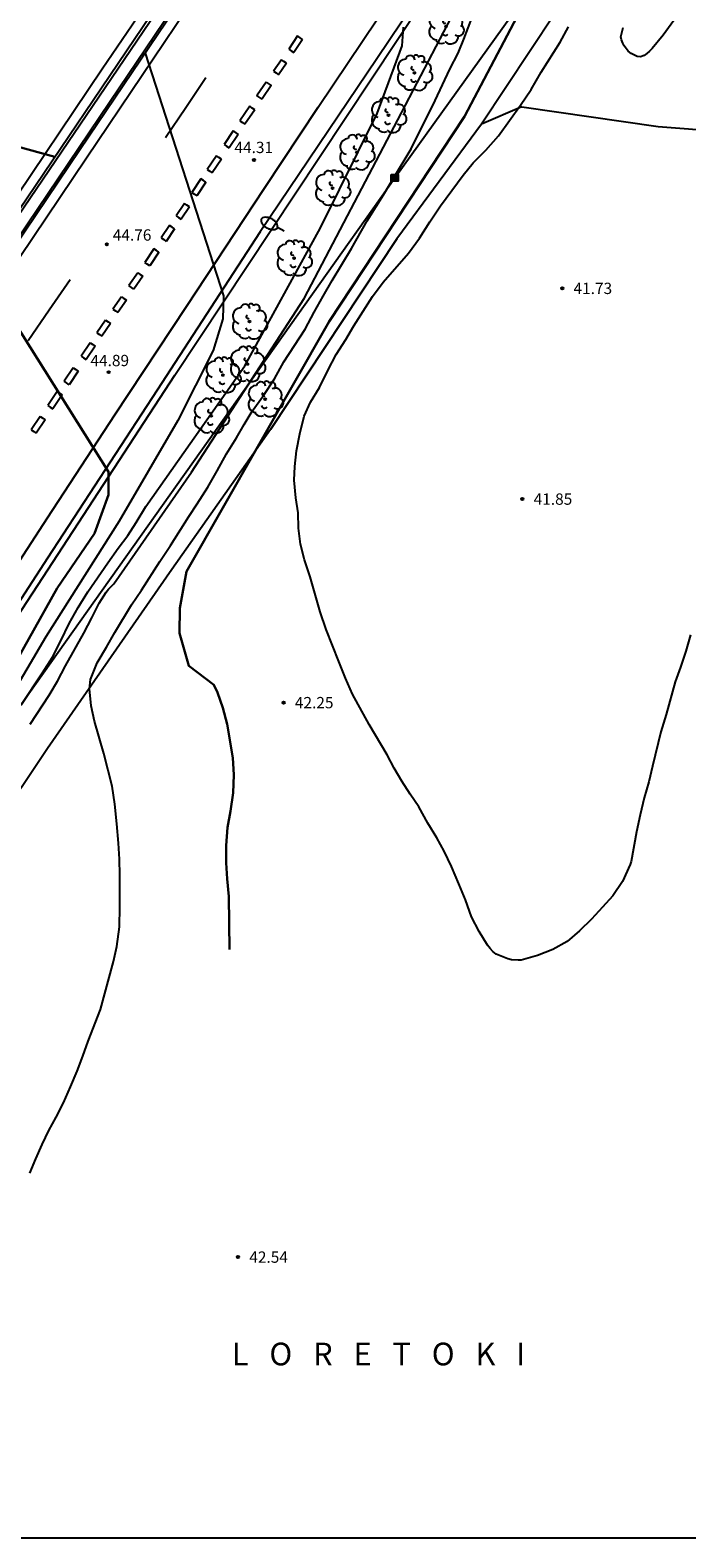
# Model space of a CAD drawing. Units: millimetres. Extents: x 580643 to 580994, y 4792290 to 4792540.
# Drawn here: x 580728 to 580772, y 4792290 to 4792390 of the extents above; entities that cross this region are included whole.
import ezdxf

# ---------------------------------------------------------------- set-up
doc = ezdxf.new("R2010")
doc.units = ezdxf.units.MM
for name, color, linetype in [('010106', 9, 'Continuous'), ('020104', 34, 'Continuous'), ('020204', 9, 'Continuous'), ('020306', 9, 'Continuous'), ('020308', 9, 'Continuous'), ('060102', 9, 'Continuous'), ('060108', 9, 'Continuous'), ('060119', 9, 'Continuous'), ('070108', 9, 'VALLA'), ('090216', 9, 'Continuous'), ('100202', 3, 'Continuous'), ('220104', 9, 'LINEA_ELECTRICA'), ('250202', 9, 'Continuous'), ('260101', 9, 'Continuous')]:
    doc.layers.add(name, color=color, linetype=linetype)
doc.layers.add('020105', color=24, linetype='Continuous', lineweight=30)
doc.styles.add('ARIAL', font='ARIAL.TTF', dxfattribs={"height": 1})
doc.styles.add('ARIALI', font='ARIALI.TTF', dxfattribs={"height": 1})
doc.linetypes.add('LINEA_ELECTRICA', pattern='A,7.5,-0.3,["E",Standard,S=0.25,R=0,X=-0.1,Y=-0.1],-0.3', length=8.1)
doc.linetypes.add('VALLA', pattern='A,1,[200,DONOSTI.shx,S=0.1,R=0,X=0,Y=0],1', length=2)

# ---------------------------------------------------------------- blocks, each defined once
blk = doc.blocks.new('COTAPU')
blk.add_circle((0, 0), 0.075)
blk = doc.blocks.new('POSTEH')
for points in [[(-0.23, 0.23), (0.23, 0.23), (0.23, -0.23), (-0.23, -0.23), (-0.23, 0.23)], [(-0.145, 0.145), (0.145, 0.145), (0.145, -0.145), (-0.145, -0.145), (-0.145, 0.145)], [(-0.065, 0.065), (0.065, 0.065), (0.065, -0.065), (-0.065, -0.065), (-0.065, 0.065)]]:
    blk.add_lwpolyline(points)
blk = doc.blocks.new('ARBOL')
blk.add_circle((0, 0), 0.0587)
for centre, radius, start, end in [((-0.28, 0.855), 0.3, 359.28777, 173.60777), ((0.097, 0.97), 0.21, 23.15651, 160.46651), ((0.438, 0.881), 0.24, 301.57804, 139.32804), ((-0.564, 0.381), 0.532, 92.28, 254.58), ((-0.091, 0.321), 0.12, 119.14, 310.56), ((0.656, 0.288), 0.443, 319.85562, 114.76562), ((0.819, -0.249), 0.383, 235.52754, 62.02753), ((-0.556, -0.339), 0.555, 142.64, 266.54), ((-0.301, -0.676), 0.45, 213.78, 295.32), ((-0.039, -0.384), 0.21, 189.64, 323.88), ((0.299, -0.624), 0.532, 224.67, 0.24)]:
    blk.add_arc(centre, radius, start, end)
blk = doc.blocks.new('FAREDI')
blk.add_line((0, 0), (0.5, 0))
blk.add_lwpolyline([(0.5, 0, 0.159986), (0.538, -0.117, 0.106322), (0.675, -0.238, 0.071006), (0.858, -0.309, 0.057309), (1.099, -0.337, 0.057309), (1.339, -0.309, 0.071006), (1.522, -0.238, 0.106322), (1.659, -0.117, 0.159986), (1.697, 0, 0.159986), (1.659, 0.117, 0.106322), (1.522, 0.238, 0.071006), (1.339, 0.309, 0.057309), (1.099, 0.337, 0.057309), (0.858, 0.309, 0.071006), (0.675, 0.238, 0.106322), (0.538, 0.117, 0.159986)], format="xyb", close=True)

msp = doc.modelspace()

# ---------------------------------------------------------------- linework, layer by layer
at = {"layer": '010106', "flags": 128}
msp.add_lwpolyline([(580644.162, 4792290.316), (580994.152, 4792290.308), (580994.157, 4792540.301), (580644.167, 4792540.309)], close=True, dxfattribs=at)
at = {"layer": '020104', "flags": 128}
for points, elevation in [([(580728.048, 4792344.19), (580729.312, 4792346.112), (580729.868, 4792347.04), (580730.392, 4792348.047), (580731.614, 4792350.203), (580732.14, 4792351.215), (580732.63, 4792352.201), (580733.09, 4792352.933), (580733.236, 4792353.125), (580733.59, 4792353.481), (580738.726, 4792360.873), (580746.198, 4792372.376), (580752.398, 4792384.192), (580756.95, 4792392.96)], 43.5), ([(580728.026, 4792314.465), (580728.418, 4792315.405), (580728.838, 4792316.353), (580729.286, 4792317.273), (580729.778, 4792318.169), (580730.266, 4792319.121), (580730.73, 4792320.173), (580731.162, 4792321.209), (580731.538, 4792322.209), (580731.882, 4792323.197), (580732.714, 4792325.293), (580733.57, 4792328.477), (580733.79, 4792329.469), (580733.962, 4792330.757), (580733.998, 4792332.081), (580733.998, 4792333.113), (580733.994, 4792334.181), (580733.97, 4792335.237), (580733.91, 4792336.297), (580733.786, 4792337.589), (580733.646, 4792338.893), (580733.49, 4792340.073), (580732.934, 4792342.237), (580732.31, 4792344.393), (580732.082, 4792345.409), (580731.99, 4792346.532), (580732.05, 4792347.148), (580732.483, 4792348.252), (580733.107, 4792349.28), (580733.659, 4792350.256), (580734.759, 4792352.096), (580735.415, 4792353.068), (580736.639, 4792354.96), (580737.351, 4792356.004), (580738.559, 4792357.944), (580739.111, 4792358.78), (580739.807, 4792359.88), (580740.435, 4792360.952), (580741.059, 4792362.092), (580741.715, 4792363.14), (580742.211, 4792364.028), (580742.739, 4792364.904), (580743.507, 4792365.956), (580744.219, 4792367.052), (580744.855, 4792368.176), (580745.543, 4792369.248), (580746.267, 4792370.332), (580746.851, 4792371.459), (580747.451, 4792372.519), (580748.043, 4792373.555), (580749.331, 4792375.691), (580750.351, 4792377.519), (580751.451, 4792379.235), (580752.099, 4792380.347), (580753.283, 4792382.283), (580754.863, 4792385.471), (580755.831, 4792387.547), (580756.387, 4792388.619), (580756.767, 4792389.551), (580757.611, 4792391.791)], 43), ([(580770.669, 4792390.775), (580769.953, 4792389.813), (580769.227, 4792388.929), (580769.045, 4792388.737), (580768.867, 4792388.582), (580768.689, 4792388.466), (580768.459, 4792388.382), (580768.245, 4792388.386), (580767.849, 4792388.596), (580767.649, 4792388.756), (580767.509, 4792388.914), (580767.383, 4792389.094), (580767.277, 4792389.282), (580767.201, 4792389.486), (580767.159, 4792389.688), (580767.301, 4792390.313)], 41.5), ([(580727.479, 4792345.497), (580728.871, 4792347.589), (580729.523, 4792348.62), (580730.075, 4792349.696), (580730.623, 4792350.84), (580731.219, 4792351.9), (580731.867, 4792352.944), (580733.183, 4792354.868), (580733.871, 4792355.832), (580734.507, 4792356.684), (580735.067, 4792357.532), (580735.715, 4792358.588), (580742.27, 4792367.913), (580747.262, 4792377.056), (580751.022, 4792384.616), (580752.67, 4792389.096), (580752.766, 4792390.344)], 44), ([(580771.772, 4792350.103), (580771.464, 4792349.023), (580771.108, 4792347.955), (580770.744, 4792346.995), (580770.164, 4792344.819), (580769.796, 4792343.687), (580769.244, 4792341.395), (580769.016, 4792340.363), (580768.7, 4792339.315), (580768.436, 4792338.187), (580768.188, 4792337.047), (580767.836, 4792335.091), (580767.768, 4792334.899), (580767.276, 4792333.759), (580766.628, 4792332.819), (580765.952, 4792332.059), (580765.204, 4792331.283), (580764.416, 4792330.511), (580763.608, 4792329.787), (580762.656, 4792329.255), (580761.636, 4792328.863), (580760.552, 4792328.563), (580760.352, 4792328.559), (580759.908, 4792328.583), (580759.664, 4792328.639), (580758.908, 4792328.959), (580758.684, 4792329.127), (580758.5, 4792329.323), (580758.332, 4792329.551), (580757.784, 4792330.467), (580757.26, 4792331.427), (580756.868, 4792332.547), (580756.429, 4792333.623), (580755.941, 4792334.751), (580755.469, 4792335.767), (580754.965, 4792336.651), (580754.381, 4792337.631), (580753.793, 4792338.707), (580753.217, 4792339.539), (580752.661, 4792340.407), (580752.153, 4792341.275), (580751.685, 4792342.163), (580750.501, 4792344.159), (580749.393, 4792346.163), (580748.917, 4792347.227), (580748.489, 4792348.343), (580747.637, 4792350.459), (580747.261, 4792351.627), (580746.585, 4792353.943), (580746.217, 4792355.059), (580745.941, 4792356.095), (580745.821, 4792357.171), (580745.785, 4792358.171), (580745.645, 4792359.175), (580745.533, 4792360.351), (580745.569, 4792361.251), (580745.689, 4792362.283), (580745.901, 4792363.407), (580746.181, 4792364.583), (580746.613, 4792365.511), (580747.217, 4792366.483), (580747.757, 4792367.599), (580748.313, 4792368.671), (580748.95, 4792369.65), (580749.482, 4792370.55), (580750.71, 4792372.502), (580751.422, 4792373.458), (580753.09, 4792375.366), (580753.818, 4792376.366), (580754.502, 4792377.438), (580755.226, 4792378.498), (580756.71, 4792380.542), (580757.37, 4792381.342), (580758.226, 4792382.182), (580759.054, 4792383.142), (580760.51, 4792385.17), (580761.23, 4792386.218), (580761.874, 4792387.354), (580763.138, 4792389.346), (580763.694, 4792390.354)], 42), ([(580735.666, 4792388.625), (580740.846, 4792372.545), (580740.798, 4792371.017), (580740.174, 4792368.921), (580737.822, 4792364.297), (580733.934, 4792357.633), (580729.078, 4792349.969), (580723.382, 4792340.282), (580717.71, 4792330.466), (580714.205, 4792322.787), (580711.413, 4792316.515), (580707.389, 4792308.803), (580705.341, 4792305.131), (580704.333, 4792303.099), (580704.133, 4792301.779), (580704.005, 4792301.075), (580704.069, 4792298.731), (580704.021, 4792295.708), (580704.045, 4792292.98), (580704.112, 4792290.315)], 44.5)]:
    msp.add_lwpolyline(points, dxfattribs=dict(at, elevation=elevation))
at = {"layer": '020105', "flags": 128}
for points, elevation in [([(580762.898, 4792396.001), (580756.802, 4792384.418), (580747.842, 4792370.85), (580738.401, 4792354.283), (580737.961, 4792351.875), (580737.929, 4792350.203), (580738.553, 4792348.051), (580740.217, 4792346.779), (580740.459, 4792346.285), (580740.815, 4792345.259), (580741.101, 4792344.189), (580741.459, 4792341.965), (580741.525, 4792340.825), (580741.483, 4792339.633), (580741.315, 4792338.426), (580741.111, 4792337.338), (580741.029, 4792336.158), (580741.033, 4792335.006), (580741.101, 4792333.938), (580741.213, 4792332.77), (580741.243, 4792329.271)], 42.5), ([(580709.928, 4792376.343), (580716.24, 4792384.554), (580716.912, 4792385.258), (580729.693, 4792381.76)], 45), ([(580702.762, 4792290.315), (580702.718, 4792291.773), (580702.694, 4792298.852), (580702.718, 4792299.716), (580702.798, 4792301.476), (580702.934, 4792302.244), (580703.806, 4792304.924), (580706.63, 4792309.5), (580708.838, 4792314.172), (580713.095, 4792322.812), (580717.543, 4792331.035), (580721.639, 4792338.763), (580726.095, 4792346.491), (580729.839, 4792353.194), (580732.311, 4792356.81), (580733.231, 4792359.378), (580733.247, 4792360.898), (580725.371, 4792373.369)], 45)]:
    msp.add_lwpolyline(points, dxfattribs=dict(at, elevation=elevation))
at = {"layer": '060102'}
msp.add_polyline3d([(580757.499, 4792397.896, 43.713), (580751.003, 4792388.233, 44.049), (580743.275, 4792376.777, 44.353), (580736.451, 4792366.298, 44.817), (580729.195, 4792355.178, 45.233), (580720.667, 4792342.019, 45.793), (580713.587, 4792331.131, 46.081), (580706.475, 4792319.964, 46.409), (580702.899, 4792313.204, 46.545), (580701.091, 4792309.14, 46.569), (580699.795, 4792305.924, 46.601), (580699.018, 4792303.156, 46.561), (580698.522, 4792300.389, 46.457), (580698.098, 4792297.237, 46.465), (580698.026, 4792294.245, 46.409), (580698.09, 4792290.853, 46.297), (580698.121, 4792290.315, 46.293)], dxfattribs=at)
at = {"layer": '060108'}
for points in [[(580677.266, 4792314.229, 47.329), (580680.763, 4792317.764, 47.193), (580689.787, 4792327.756, 46.769), (580698.843, 4792338.691, 46.433), (580707.643, 4792350.291, 45.953), (580717.435, 4792363.746, 45.521), (580726.235, 4792376.642, 45.049), (580736.595, 4792391.977, 44.497), (580746.931, 4792407.216, 43.945), (580756.827, 4792421.776, 43.601), (580766.259, 4792435.167, 43.273), (580766.667, 4792435.687, 43.273), (580766.851, 4792435.839, 43.273), (580767.032, 4792435.866, 43.273)], [(580767.379, 4792435.166, 43.281), (580767.371, 4792435.119, 43.281), (580766.539, 4792433.719, 43.281), (580761.603, 4792426.76, 43.441), (580755.171, 4792417.352, 43.641), (580748.547, 4792407.704, 43.945), (580739.939, 4792394.969, 44.297), (580731.355, 4792382.225, 44.713), (580722.643, 4792369.33, 45.121), (580711.635, 4792353.747, 45.657), (580705.595, 4792345.331, 45.937), (580700.851, 4792338.803, 46.129), (580693.371, 4792329.652, 46.457), (580686.395, 4792321.652, 46.681), (580680.203, 4792314.981, 46.857), (580679.005, 4792313.785, 46.88)]]:
    msp.add_polyline3d(points, dxfattribs=at)
at = {"layer": '060119'}
for points in [[(580698.381, 4792290.315, 46.914), (580698.314, 4792291.389, 46.977), (580698.274, 4792293.101, 46.993), (580698.314, 4792295.061, 47.009), (580698.442, 4792296.797, 47.073), (580698.738, 4792299.485, 47.105), (580699.034, 4792301.268, 47.137), (580699.57, 4792303.372, 47.177), (580700.555, 4792306.252, 47.225), (580702.867, 4792311.868, 47.329), (580706.355, 4792318.612, 47.433), (580710.059, 4792324.628, 47.241), (580716.699, 4792335.115, 46.937), (580726.867, 4792350.786, 46.337), (580737.635, 4792367.298, 45.673), (580747.203, 4792381.729, 45.081), (580757.451, 4792397.177, 44.441), (580770.187, 4792415.808, 43.793), (580781.491, 4792431.887, 43.121), (580794.363, 4792447.798, 42.777), (580802.075, 4792456.606, 42.009), (580809.747, 4792464.461, 41.777), (580814.747, 4792469.309, 41.601)], [(580735.523, 4792390.049, 45.289), (580748.915, 4792409.808, 44.689)], [(580743.939, 4792401.137, 44.833), (580733.339, 4792385.409, 45.361)], [(580726.395, 4792376.578, 45.657), (580735.523, 4792390.049, 45.289)], [(580733.339, 4792385.409, 45.361), (580723.715, 4792371.13, 45.809)]]:
    msp.add_polyline3d(points, dxfattribs=at)
at = {"layer": '070108'}
for points in [[(580788.339, 4792429.231, 43.001), (580780.763, 4792417.583, 42.753), (580773.555, 4792407.24, 42.841), (580764.371, 4792393.64, 43.353), (580757.923, 4792383.905, 42.817)], [(580760.593, 4792385.068, 42.475), (580769.629, 4792383.76, 42.632), (580790.45, 4792382.148, 44.276), (580808.081, 4792384.14, 47.152), (580812.009, 4792384.268, 47.176), (580814.321, 4792384.596, 47.2), (580815.593, 4792385.092, 47.2), (580816.849, 4792385.884, 47.224)], [(580760.593, 4792385.068, 42.817), (580757.923, 4792383.905, 42.817)], [(580757.923, 4792383.905, 42.817), (580752.331, 4792376.329, 42.817), (580743.963, 4792363.698, 42.473), (580737.435, 4792354.426, 42.841), (580729.202, 4792342.579, 43.249), (580722.29, 4792332.275, 43.537), (580717.01, 4792322.931, 43.849), (580711.49, 4792312.604, 43.985), (580707.146, 4792304.788, 44.145), (580705.882, 4792302.26, 44.209), (580707.042, 4792297.38, 44.009), (580708.618, 4792291.293, 43.769), (580708.874, 4792290.315, 43.756)]]:
    msp.add_polyline3d(points, dxfattribs=at)
at = {"layer": '220104'}
msp.add_polyline3d([(580704.778, 4792302.484, 49.345), (580719.459, 4792334.275, 49.897), (580752.187, 4792380.361, 48.289), (580785.619, 4792426.911, 46.849)], dxfattribs=at)
at = {"layer": '260101'}
for points in [[(580686.494, 4792325.079, 46.958), (580689.218, 4792328.177, 46.855), (580694.466, 4792334.329, 46.631), (580699.002, 4792340, 46.431), (580704.362, 4792347, 46.191), (580709.786, 4792354.272, 45.951), (580715.034, 4792361.527, 45.735), (580720.162, 4792368.871, 45.439), (580726.258, 4792377.831, 45.111), (580732.81, 4792387.574, 44.767), (580739.098, 4792396.822, 44.479)], [(580724.698, 4792371.167, 45.055), (580731.778, 4792381.694, 44.719), (580739.146, 4792392.654, 44.367)], [(580725.186, 4792351.679, 45.447), (580729.202, 4792357.855, 45.175), (580733.658, 4792364.663, 44.927), (580738.394, 4792371.847, 44.663), (580743.554, 4792379.686, 44.311), (580747.114, 4792385.03, 44.191), (580751.042, 4792390.878, 44.015)], [(580745.754, 4792389.751, 44.251), (580745.167, 4792388.889, 44.275)], [(580746.085, 4792389.526, 44.248), (580745.919, 4792389.639, 44.249), (580745.754, 4792389.751, 44.251)], [(580745.167, 4792388.889, 44.275), (580745.333, 4792388.777, 44.273), (580745.498, 4792388.664, 44.272)], [(580746.085, 4792389.526, 44.248), (580745.498, 4792388.664, 44.272)], [(580744.685, 4792388.18, 44.294), (580744.164, 4792387.414, 44.316)], [(580745.016, 4792387.955, 44.291), (580744.495, 4792387.189, 44.313)], [(580745.016, 4792387.955, 44.291), (580744.851, 4792388.067, 44.293), (580744.685, 4792388.18, 44.294)], [(580739.674, 4792386.99, 44.447), (580738.346, 4792384.998, 44.519), (580737.018, 4792383.006, 44.591)], [(580743.671, 4792386.689, 44.337), (580743.083, 4792385.825, 44.361), (580743.062, 4792385.794, 44.362), (580743.393, 4792385.57, 44.359)], [(580743.671, 4792386.689, 44.337), (580744.002, 4792386.464, 44.334), (580743.414, 4792385.6, 44.358), (580743.393, 4792385.57, 44.359)], [(580744.164, 4792387.414, 44.316), (580744.329, 4792387.301, 44.315), (580744.495, 4792387.189, 44.313)], [(580742.591, 4792385.094, 44.391), (580741.94, 4792384.126, 44.43)], [(580742.923, 4792384.871, 44.388), (580742.272, 4792383.903, 44.427)], [(580742.923, 4792384.871, 44.388), (580742.757, 4792384.983, 44.389), (580742.591, 4792385.094, 44.391)], [(580741.94, 4792384.126, 44.43), (580742.106, 4792384.015, 44.429), (580742.272, 4792383.903, 44.427)], [(580741.493, 4792383.461, 44.457), (580740.891, 4792382.566, 44.493)], [(580741.825, 4792383.238, 44.454), (580741.223, 4792382.343, 44.49)], [(580741.493, 4792383.461, 44.457), (580741.659, 4792383.349, 44.455), (580741.825, 4792383.238, 44.454)], [(580740.386, 4792381.815, 44.523), (580739.774, 4792380.906, 44.56)], [(580740.718, 4792381.592, 44.52), (580740.552, 4792381.703, 44.521), (580740.386, 4792381.815, 44.523)], [(580740.891, 4792382.566, 44.493), (580741.057, 4792382.455, 44.491), (580741.223, 4792382.343, 44.49)], [(580739.774, 4792380.906, 44.56), (580739.94, 4792380.795, 44.559), (580740.106, 4792380.683, 44.557)], [(580740.718, 4792381.592, 44.52), (580740.106, 4792380.683, 44.557)], [(580739.359, 4792380.289, 44.578), (580738.754, 4792379.391, 44.604)], [(580739.691, 4792380.065, 44.575), (580739.086, 4792379.167, 44.601)], [(580739.691, 4792380.065, 44.575), (580739.525, 4792380.177, 44.577), (580739.359, 4792380.289, 44.578)], [(580738.754, 4792379.391, 44.604), (580738.92, 4792379.279, 44.603), (580739.086, 4792379.167, 44.601)], [(580738.267, 4792378.667, 44.625), (580737.707, 4792377.835, 44.649)], [(580737.707, 4792377.835, 44.649), (580737.873, 4792377.723, 44.647), (580738.039, 4792377.612, 44.646)], [(580738.599, 4792378.444, 44.622), (580738.039, 4792377.612, 44.646)], [(580738.599, 4792378.444, 44.622), (580738.433, 4792378.555, 44.623), (580738.267, 4792378.667, 44.625)], [(580737.281, 4792377.203, 44.667), (580736.725, 4792376.377, 44.691)], [(580737.613, 4792376.98, 44.664), (580737.057, 4792376.154, 44.688)], [(580737.613, 4792376.98, 44.664), (580737.447, 4792377.092, 44.665), (580737.281, 4792377.203, 44.667)], [(580736.725, 4792376.377, 44.691), (580736.891, 4792376.266, 44.689), (580737.057, 4792376.154, 44.688)], [(580736.245, 4792375.664, 44.711), (580735.637, 4792374.761, 44.737)], [(580735.969, 4792374.538, 44.734), (580735.803, 4792374.65, 44.735), (580735.637, 4792374.761, 44.737)], [(580736.577, 4792375.441, 44.708), (580735.969, 4792374.538, 44.734)], [(580736.577, 4792375.441, 44.708), (580736.411, 4792375.552, 44.709), (580736.245, 4792375.664, 44.711)], [(580735.175, 4792374.079, 44.761), (580734.592, 4792373.22, 44.793)], [(580735.506, 4792373.854, 44.758), (580734.923, 4792372.995, 44.79)], [(580735.175, 4792374.079, 44.761), (580735.341, 4792373.966, 44.759), (580735.506, 4792373.854, 44.758)], [(580730.698, 4792373.607, 44.951), (580729.306, 4792371.587, 44.995), (580727.914, 4792369.567, 45.039)], [(580734.923, 4792372.995, 44.79), (580734.757, 4792373.108, 44.791), (580734.592, 4792373.22, 44.793)], [(580734.094, 4792372.485, 44.82), (580733.533, 4792371.659, 44.851)], [(580734.425, 4792372.26, 44.817), (580733.864, 4792371.434, 44.848)], [(580734.094, 4792372.485, 44.82), (580734.259, 4792372.372, 44.819), (580734.425, 4792372.26, 44.817)], [(580733.041, 4792370.934, 44.878), (580732.469, 4792370.091, 44.909)], [(580733.041, 4792370.934, 44.878), (580733.207, 4792370.822, 44.877), (580733.372, 4792370.709, 44.875)], [(580733.533, 4792371.659, 44.851), (580733.699, 4792371.546, 44.849), (580733.864, 4792371.434, 44.848)], [(580732.469, 4792370.091, 44.909), (580732.635, 4792369.978, 44.907), (580732.8, 4792369.866, 44.906)], [(580733.372, 4792370.709, 44.875), (580732.8, 4792369.866, 44.906)], [(580732.029, 4792369.443, 44.933), (580731.425, 4792368.552, 44.966)], [(580732.36, 4792369.218, 44.93), (580731.756, 4792368.327, 44.963)], [(580732.029, 4792369.443, 44.933), (580732.195, 4792369.33, 44.931), (580732.36, 4792369.218, 44.93)], [(580730.905, 4792367.785, 44.994), (580730.297, 4792366.889, 45.027)], [(580730.905, 4792367.785, 44.994), (580731.071, 4792367.672, 44.993), (580731.236, 4792367.56, 44.991)], [(580731.425, 4792368.552, 44.966), (580731.591, 4792368.44, 44.965), (580731.756, 4792368.327, 44.963)], [(580730.628, 4792366.664, 45.024), (580730.463, 4792366.776, 45.025), (580730.297, 4792366.889, 45.027)], [(580731.236, 4792367.56, 44.991), (580730.628, 4792366.664, 45.024)], [(580729.835, 4792366.207, 45.052), (580729.213, 4792365.291, 45.086)], [(580730.166, 4792365.982, 45.049), (580729.544, 4792365.066, 45.083)], [(580729.835, 4792366.207, 45.052), (580730.001, 4792366.094, 45.051), (580730.166, 4792365.982, 45.049)], [(580729.213, 4792365.291, 45.086), (580729.379, 4792365.178, 45.085), (580729.544, 4792365.066, 45.083)], [(580728.715, 4792364.557, 45.113), (580728.119, 4792363.679, 45.145)], [(580729.046, 4792364.332, 45.11), (580728.45, 4792363.454, 45.142)], [(580728.715, 4792364.557, 45.113), (580728.881, 4792364.444, 45.111), (580729.046, 4792364.332, 45.11)], [(580728.119, 4792363.679, 45.145), (580728.285, 4792363.566, 45.143), (580728.45, 4792363.454, 45.142)]]:
    msp.add_polyline3d(points, dxfattribs=at)

# ---------------------------------------------------------------- block references
at = {"layer": '020204', "rotation": 359.9987685839998}
for p in [(580742.874, 4792381.534, 44.309), (580733.127, 4792375.952, 44.764), (580763.274, 4792373.041, 41.732), (580733.253, 4792367.491, 44.886), (580760.633, 4792359.087, 41.848), (580744.826, 4792345.61, 42.248), (580741.808, 4792308.896, 42.536)]:
    msp.add_blockref('COTAPU', p, dxfattribs=at)
at = {"layer": '090216', "rotation": 359.9987685839998}
msp.add_blockref('POSTEH', (580752.187, 4792380.361, 43.29), dxfattribs=at)
at = {"layer": '100202', "rotation": 359.9987685839998}
for p in [(580755.579, 4792390.385, 43.826), (580753.491, 4792387.305, 43.93), (580751.771, 4792384.505, 43.994), (580749.675, 4792382.049, 44.322), (580748.075, 4792379.673, 44.522), (580745.523, 4792375.041, 44.842), (580742.571, 4792370.842, 44.402), (580742.435, 4792368.026, 43.698), (580740.811, 4792367.298, 44.45), (580743.611, 4792365.706, 42.946), (580740.035, 4792364.602, 44.41)]:
    msp.add_blockref('ARBOL', p, dxfattribs=at)
at = {"layer": '250202', "rotation": 152.4599686082075}
msp.add_blockref('FAREDI', (580744.859, 4792376.833, 44.426), dxfattribs=at)

# ---------------------------------------------------------------- texts
at = {"layer": '020306', "style": 'ARIALI'}
msp.add_text('L   O   R   E   T   O   K   I', height=1.49996, rotation=359.99877, dxfattribs=at).set_placement((580741.4, 4792301.732))
at = {"layer": '020308', "style": 'ARIAL'}
for s, p in [('44.31', (580741.577, 4792381.998, 44.308)), ('44.76', (580733.522, 4792376.2, 44.763)), ('41.73', (580764.024, 4792372.666, 41.731)), ('44.89', (580732.044, 4792367.888, 44.885)), ('41.85', (580761.383, 4792358.712, 41.847)), ('42.25', (580745.576, 4792345.235, 42.247)), ('42.54', (580742.558, 4792308.521, 42.535))]:
    msp.add_text(s, height=0.75, rotation=359.99877, dxfattribs=at).set_placement(p)

doc.saveas('drawing.dxf')
